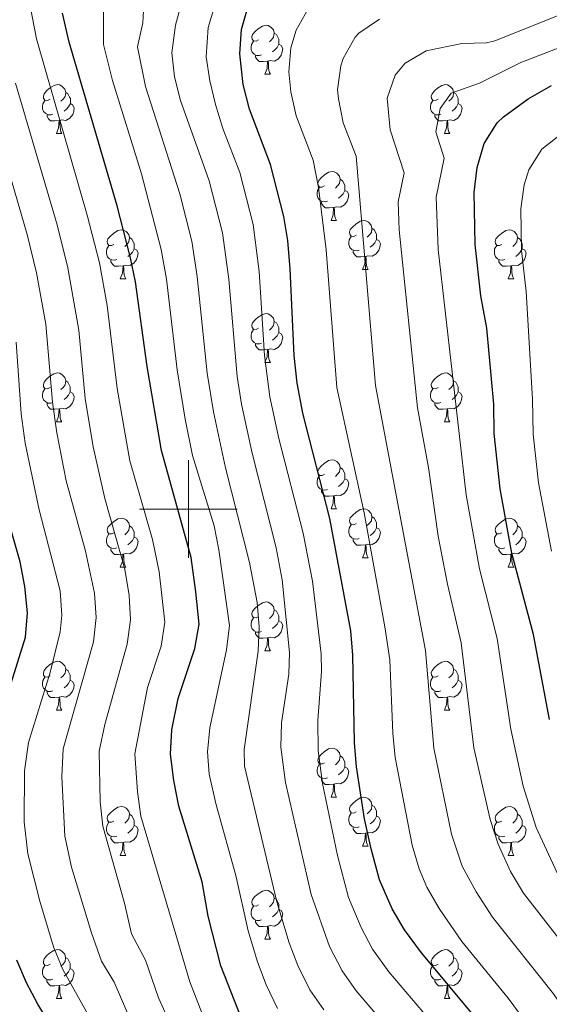
# Model space of a CAD drawing. Units: metres. Extents: x 667564 to 672091, y 4746274 to 4749353.
# Drawn here: x 670966 to 671074, y 4746899 to 4747100 of the extents above; entities that cross this region are included whole.
import ezdxf

# ---------------------------------------------------------------- set-up
doc = ezdxf.new("R2010")
doc.units = ezdxf.units.M
doc.header["$MEASUREMENT"] = 0
for name, color, linetype, lineweight in [('Level 36', 19, 'Continuous', 40), ('Level 4', 36, 'Continuous', 30), ('Level 5', 36, 'Continuous', 0), ('Level 63', 7, 'Continuous', 0)]:
    doc.layers.add(name, color=color, linetype=linetype, lineweight=lineweight)

msp = doc.modelspace()

# ---------------------------------------------------------------- linework, layer by layer
at = {"layer": 'Level 36', "color": 92, "linetype": 'Continuous', "lineweight": 0}
for points in [[(671014.37, 4747096.02), (671013.84, 4747095.76), (671013.31, 4747095.81), (671013.04, 4747096.18), (671012.99, 4747096.61), (671013.15, 4747097.13), (671013.63, 4747097.72), (671014.26, 4747098.25), (671015.16, 4747098.84), (671015.91, 4747099), (671016.33, 4747098.94), (671016.86, 4747098.63), (671017.39, 4747098.04), (671017.55, 4747097.4), (671017.44, 4747096.55), (671017.02, 4747096.02), (671016.6, 4747095.6)], [(671017.55, 4747097.4), (671018.03, 4747097.09), (671018.34, 4747096.45), (671018.5, 4747096.13), (671018.5, 4747095.55), (671018.5, 4747095.12), (671018.13, 4747094.43), (671017.71, 4747093.95), (671017.23, 4747093.53)], [(671014.95, 4747092.94), (671014.53, 4747092.78), (671013.94, 4747092.84), (671013.47, 4747093.05), (671013.04, 4747093.48), (671012.83, 4747094.06), (671012.83, 4747094.48), (671012.88, 4747095.07), (671013.31, 4747095.76)], [(671018.5, 4747095.12), (671018.96, 4747094.87), (671019.3, 4747094.26), (671019.19, 4747093.53), (671018.98, 4747092.89), (671018.4, 4747092.15), (671017.6, 4747091.67), (671016.75, 4747091.78), (671016.32, 4747091.65)], [(671016.21, 4747091.65), (671015.32, 4747091.56), (671014.48, 4747091.56), (671014.05, 4747091.99), (671013.73, 4747092.47), (671013.73, 4747092.78)], [(671015.67, 4747088.96), (671016.1, 4747090.12), (671016.21, 4747091.65), (671016.32, 4747091.65), (671016.36, 4747091.06), (671016.39, 4747090.38), (671016.46, 4747089.76), (671016.58, 4747089.36), (671016.79, 4747088.96)], [(671015.67, 4747088.96), (671016.79, 4747088.96)], [(670971.73, 4747083.88), (670971.2, 4747083.62), (670970.67, 4747083.67), (670970.41, 4747084.04), (670970.35, 4747084.47), (670970.51, 4747084.99), (670970.99, 4747085.58), (670971.63, 4747086.11), (670972.53, 4747086.7), (670973.27, 4747086.86), (670973.7, 4747086.8), (670974.23, 4747086.49), (670974.76, 4747085.9), (670974.92, 4747085.26), (670974.81, 4747084.41), (670974.38, 4747083.88), (670973.96, 4747083.46)], [(671051.06, 4747083.88), (671050.53, 4747083.62), (671050, 4747083.67), (671049.73, 4747084.04), (671049.68, 4747084.47), (671049.84, 4747084.99), (671050.32, 4747085.58), (671050.95, 4747086.11), (671051.85, 4747086.7), (671052.6, 4747086.86), (671053.02, 4747086.8), (671053.55, 4747086.49), (671054.08, 4747085.9), (671054.24, 4747085.26), (671054.13, 4747084.41), (671053.71, 4747083.88), (671053.29, 4747083.46)], [(670974.92, 4747085.26), (670975.39, 4747084.95), (670975.71, 4747084.31), (670975.87, 4747083.99), (670975.87, 4747083.41), (670975.87, 4747082.98), (670975.5, 4747082.29), (670975.08, 4747081.81), (670974.6, 4747081.39)], [(671054.24, 4747085.26), (671054.72, 4747084.95), (671055.03, 4747084.31), (671055.19, 4747083.99), (671055.19, 4747083.41), (671055.19, 4747082.98), (671054.82, 4747082.29), (671054.4, 4747081.81), (671053.92, 4747081.39)], [(670972.32, 4747080.8), (670971.89, 4747080.64), (670971.31, 4747080.7), (670970.83, 4747080.91), (670970.41, 4747081.34), (670970.19, 4747081.92), (670970.19, 4747082.34), (670970.25, 4747082.93), (670970.67, 4747083.62)], [(670975.87, 4747082.98), (670976.32, 4747082.73), (670976.67, 4747082.12), (670976.56, 4747081.39), (670976.35, 4747080.75), (670975.76, 4747080.01), (670974.97, 4747079.53), (670974.12, 4747079.64), (670973.69, 4747079.51)], [(671051.64, 4747080.8), (671051.22, 4747080.64), (671050.63, 4747080.7), (671050.16, 4747080.91), (671049.73, 4747081.34), (671049.52, 4747081.92), (671049.52, 4747082.34), (671049.57, 4747082.93), (671050, 4747083.62)], [(671055.19, 4747082.98), (671055.65, 4747082.73), (671055.99, 4747082.12), (671055.88, 4747081.39), (671055.67, 4747080.75), (671055.09, 4747080.01), (671054.29, 4747079.53), (671053.44, 4747079.64), (671053.01, 4747079.51)], [(670973.58, 4747079.51), (670972.69, 4747079.42), (670971.84, 4747079.42), (670971.42, 4747079.85), (670971.1, 4747080.33), (670971.1, 4747080.64)], [(671052.9, 4747079.51), (671052.01, 4747079.42), (671051.17, 4747079.42), (671050.74, 4747079.85), (671050.42, 4747080.33), (671050.42, 4747080.64)], [(670973.03, 4747076.82), (670973.47, 4747077.98), (670973.58, 4747079.51), (670973.69, 4747079.51), (670973.72, 4747078.92), (670973.76, 4747078.24), (670973.83, 4747077.62), (670973.94, 4747077.22), (670974.16, 4747076.82)], [(671052.36, 4747076.82), (671052.79, 4747077.98), (671052.9, 4747079.51), (671053.01, 4747079.51), (671053.05, 4747078.92), (671053.08, 4747078.24), (671053.15, 4747077.62), (671053.27, 4747077.22), (671053.48, 4747076.82)], [(670973.03, 4747076.82), (670974.16, 4747076.82)], [(671052.36, 4747076.82), (671053.48, 4747076.82)], [(671027.87, 4747066.11), (671027.34, 4747065.85), (671026.81, 4747065.9), (671026.54, 4747066.27), (671026.49, 4747066.7), (671026.65, 4747067.22), (671027.13, 4747067.81), (671027.76, 4747068.34), (671028.66, 4747068.93), (671029.41, 4747069.09), (671029.83, 4747069.03), (671030.36, 4747068.72), (671030.89, 4747068.13), (671031.05, 4747067.49), (671030.94, 4747066.64), (671030.52, 4747066.11), (671030.1, 4747065.69)], [(671028.45, 4747063.03), (671028.03, 4747062.87), (671027.44, 4747062.93), (671026.97, 4747063.14), (671026.54, 4747063.57), (671026.33, 4747064.15), (671026.33, 4747064.57), (671026.38, 4747065.16), (671026.81, 4747065.85)], [(671031.05, 4747067.49), (671031.53, 4747067.18), (671031.84, 4747066.54), (671032, 4747066.22), (671032, 4747065.64), (671032, 4747065.21), (671031.63, 4747064.52), (671031.21, 4747064.04), (671030.73, 4747063.62)], [(671032, 4747065.21), (671032.46, 4747064.96), (671032.8, 4747064.35), (671032.69, 4747063.62), (671032.48, 4747062.98), (671031.9, 4747062.24), (671031.1, 4747061.76), (671030.25, 4747061.87), (671029.82, 4747061.74)], [(671029.71, 4747061.74), (671028.82, 4747061.65), (671027.98, 4747061.65), (671027.55, 4747062.08), (671027.23, 4747062.56), (671027.23, 4747062.87)], [(671029.17, 4747059.05), (671029.6, 4747060.21), (671029.71, 4747061.74), (671029.82, 4747061.74), (671029.86, 4747061.15), (671029.89, 4747060.47), (671029.96, 4747059.85), (671030.08, 4747059.45), (671030.29, 4747059.05)], [(671029.17, 4747059.05), (671030.29, 4747059.05)], [(671034.34, 4747056.08), (671033.81, 4747055.81), (671033.28, 4747055.87), (671033.02, 4747056.24), (671032.96, 4747056.66), (671033.12, 4747057.18), (671033.6, 4747057.78), (671034.24, 4747058.31), (671035.14, 4747058.89), (671035.88, 4747059.05), (671036.31, 4747059), (671036.84, 4747058.68), (671037.37, 4747058.1), (671037.53, 4747057.46), (671037.42, 4747056.61), (671036.99, 4747056.08), (671036.57, 4747055.65)], [(670984.79, 4747054.17), (670984.26, 4747053.91), (670983.73, 4747053.96), (670983.46, 4747054.33), (670983.41, 4747054.76), (670983.57, 4747055.28), (670984.05, 4747055.87), (670984.68, 4747056.4), (670985.58, 4747056.99), (670986.33, 4747057.15), (670986.76, 4747057.09), (670987.28, 4747056.78), (670987.82, 4747056.19), (670987.98, 4747055.55), (670987.86, 4747054.7), (670987.44, 4747054.17), (670987.02, 4747053.75)], [(671034.93, 4747053), (671034.5, 4747052.84), (671033.92, 4747052.9), (671033.44, 4747053.11), (671033.02, 4747053.53), (671032.8, 4747054.12), (671032.8, 4747054.54), (671032.86, 4747055.12), (671033.28, 4747055.81)], [(671037.53, 4747057.46), (671038, 4747057.14), (671038.32, 4747056.5), (671038.48, 4747056.18), (671038.48, 4747055.6), (671038.48, 4747055.18), (671038.11, 4747054.49), (671037.69, 4747054.01), (671037.21, 4747053.59)], [(671064.12, 4747054.17), (671063.59, 4747053.91), (671063.06, 4747053.96), (671062.79, 4747054.33), (671062.74, 4747054.76), (671062.9, 4747055.28), (671063.38, 4747055.87), (671064.01, 4747056.4), (671064.91, 4747056.99), (671065.66, 4747057.15), (671066.08, 4747057.09), (671066.61, 4747056.78), (671067.14, 4747056.19), (671067.3, 4747055.55), (671067.19, 4747054.7), (671066.77, 4747054.17), (671066.35, 4747053.75)], [(670985.38, 4747051.09), (670984.95, 4747050.93), (670984.36, 4747050.99), (670983.89, 4747051.2), (670983.46, 4747051.63), (670983.25, 4747052.21), (670983.25, 4747052.63), (670983.3, 4747053.22), (670983.73, 4747053.91)], [(670987.98, 4747055.55), (670988.45, 4747055.24), (670988.76, 4747054.6), (670988.92, 4747054.28), (670988.92, 4747053.7), (670988.92, 4747053.27), (670988.56, 4747052.58), (670988.14, 4747052.1), (670987.66, 4747051.68)], [(671038.48, 4747055.18), (671038.93, 4747054.93), (671039.28, 4747054.31), (671039.17, 4747053.59), (671038.96, 4747052.95), (671038.37, 4747052.21), (671037.58, 4747051.73), (671036.73, 4747051.83), (671036.3, 4747051.7)], [(671064.7, 4747051.09), (671064.28, 4747050.93), (671063.69, 4747050.99), (671063.22, 4747051.2), (671062.79, 4747051.63), (671062.58, 4747052.21), (671062.58, 4747052.63), (671062.63, 4747053.22), (671063.06, 4747053.91)], [(671067.3, 4747055.55), (671067.78, 4747055.24), (671068.09, 4747054.6), (671068.25, 4747054.28), (671068.25, 4747053.7), (671068.25, 4747053.27), (671067.88, 4747052.58), (671067.46, 4747052.1), (671066.98, 4747051.68)], [(670988.92, 4747053.27), (670989.38, 4747053.02), (670989.72, 4747052.41), (670989.62, 4747051.68), (670989.4, 4747051.04), (670988.82, 4747050.3), (670988.02, 4747049.82), (670987.18, 4747049.93), (670986.74, 4747049.8)], [(671036.19, 4747051.7), (671035.3, 4747051.62), (671034.45, 4747051.62), (671034.03, 4747052.05), (671033.71, 4747052.52), (671033.71, 4747052.84)], [(671035.64, 4747049.02), (671036.08, 4747050.18), (671036.19, 4747051.7), (671036.3, 4747051.7), (671036.33, 4747051.12), (671036.37, 4747050.43), (671036.44, 4747049.82), (671036.55, 4747049.42), (671036.77, 4747049.02)], [(671068.25, 4747053.27), (671068.71, 4747053.02), (671069.05, 4747052.41), (671068.94, 4747051.68), (671068.73, 4747051.04), (671068.15, 4747050.3), (671067.35, 4747049.82), (671066.5, 4747049.93), (671066.07, 4747049.8)], [(670986.64, 4747049.8), (670985.74, 4747049.71), (670984.9, 4747049.71), (670984.48, 4747050.14), (670984.16, 4747050.62), (670984.16, 4747050.93)], [(670986.09, 4747047.11), (670986.52, 4747048.27), (670986.64, 4747049.8), (670986.74, 4747049.8), (670986.78, 4747049.21), (670986.82, 4747048.53), (670986.88, 4747047.91), (670987, 4747047.51), (670987.22, 4747047.11)], [(671065.96, 4747049.8), (671065.07, 4747049.71), (671064.23, 4747049.71), (671063.8, 4747050.14), (671063.48, 4747050.62), (671063.48, 4747050.93)], [(671065.42, 4747047.11), (671065.85, 4747048.27), (671065.96, 4747049.8), (671066.07, 4747049.8), (671066.11, 4747049.21), (671066.14, 4747048.53), (671066.21, 4747047.91), (671066.33, 4747047.51), (671066.54, 4747047.11)], [(671035.64, 4747049.02), (671036.77, 4747049.02)], [(670986.09, 4747047.11), (670987.22, 4747047.11)], [(671065.42, 4747047.11), (671066.54, 4747047.11)], [(671014.37, 4747037.03), (671013.84, 4747036.77), (671013.31, 4747036.82), (671013.04, 4747037.19), (671012.99, 4747037.61), (671013.15, 4747038.13), (671013.63, 4747038.73), (671014.26, 4747039.26), (671015.16, 4747039.85), (671015.91, 4747040.01), (671016.33, 4747039.95), (671016.86, 4747039.63), (671017.39, 4747039.05), (671017.55, 4747038.41), (671017.44, 4747037.56), (671017.02, 4747037.03), (671016.6, 4747036.61)], [(671017.55, 4747038.41), (671018.03, 4747038.09), (671018.34, 4747037.45), (671018.5, 4747037.13), (671018.5, 4747036.55), (671018.5, 4747036.13), (671018.13, 4747035.44), (671017.71, 4747034.96), (671017.23, 4747034.54)], [(671014.95, 4747033.95), (671014.53, 4747033.79), (671013.94, 4747033.85), (671013.47, 4747034.06), (671013.04, 4747034.49), (671012.83, 4747035.07), (671012.83, 4747035.49), (671012.88, 4747036.07), (671013.31, 4747036.77)], [(671018.5, 4747036.13), (671018.96, 4747035.88), (671019.3, 4747035.27), (671019.19, 4747034.54), (671018.98, 4747033.9), (671018.4, 4747033.16), (671017.6, 4747032.68), (671016.75, 4747032.79), (671016.32, 4747032.65)], [(671016.21, 4747032.65), (671015.32, 4747032.57), (671014.48, 4747032.57), (671014.05, 4747033), (671013.73, 4747033.47), (671013.73, 4747033.79)], [(671015.67, 4747029.97), (671016.1, 4747031.13), (671016.21, 4747032.65), (671016.32, 4747032.65), (671016.36, 4747032.07), (671016.39, 4747031.39), (671016.46, 4747030.77), (671016.58, 4747030.37), (671016.79, 4747029.97)], [(671015.67, 4747029.97), (671016.79, 4747029.97)], [(670971.73, 4747024.89), (670971.2, 4747024.63), (670970.67, 4747024.68), (670970.4, 4747025.05), (670970.35, 4747025.48), (670970.51, 4747026), (670970.99, 4747026.59), (670971.62, 4747027.12), (670972.52, 4747027.71), (670973.27, 4747027.87), (670973.7, 4747027.81), (670974.22, 4747027.49), (670974.76, 4747026.91), (670974.92, 4747026.27), (670974.8, 4747025.42), (670974.38, 4747024.89), (670973.96, 4747024.47)], [(671051.06, 4747024.89), (671050.53, 4747024.63), (671050, 4747024.68), (671049.73, 4747025.05), (671049.68, 4747025.47), (671049.84, 4747025.99), (671050.32, 4747026.59), (671050.95, 4747027.12), (671051.85, 4747027.71), (671052.6, 4747027.87), (671053.02, 4747027.81), (671053.55, 4747027.49), (671054.08, 4747026.91), (671054.24, 4747026.27), (671054.13, 4747025.42), (671053.71, 4747024.89), (671053.29, 4747024.47)], [(670974.92, 4747026.27), (670975.39, 4747025.95), (670975.7, 4747025.32), (670975.86, 4747025), (670975.86, 4747024.42), (670975.86, 4747023.99), (670975.5, 4747023.3), (670975.08, 4747022.82), (670974.6, 4747022.4)], [(671054.24, 4747026.27), (671054.72, 4747025.95), (671055.03, 4747025.31), (671055.19, 4747024.99), (671055.19, 4747024.41), (671055.19, 4747023.99), (671054.82, 4747023.3), (671054.4, 4747022.82), (671053.92, 4747022.4)], [(670972.32, 4747021.81), (670971.89, 4747021.65), (670971.3, 4747021.71), (670970.83, 4747021.92), (670970.4, 4747022.35), (670970.19, 4747022.93), (670970.19, 4747023.35), (670970.24, 4747023.94), (670970.67, 4747024.63)], [(670975.86, 4747023.99), (670976.32, 4747023.74), (670976.66, 4747023.13), (670976.56, 4747022.4), (670976.34, 4747021.76), (670975.76, 4747021.02), (670974.96, 4747020.54), (670974.12, 4747020.65), (670973.68, 4747020.52)], [(671051.64, 4747021.81), (671051.22, 4747021.65), (671050.63, 4747021.71), (671050.16, 4747021.92), (671049.73, 4747022.35), (671049.52, 4747022.93), (671049.52, 4747023.35), (671049.57, 4747023.93), (671050, 4747024.63)], [(671055.19, 4747023.99), (671055.65, 4747023.74), (671055.99, 4747023.13), (671055.88, 4747022.4), (671055.67, 4747021.76), (671055.09, 4747021.02), (671054.29, 4747020.54), (671053.44, 4747020.65), (671053.01, 4747020.51)], [(670973.58, 4747020.52), (670972.68, 4747020.43), (670971.84, 4747020.43), (670971.42, 4747020.86), (670971.1, 4747021.34), (670971.1, 4747021.65)], [(671052.9, 4747020.51), (671052.01, 4747020.43), (671051.17, 4747020.43), (671050.74, 4747020.86), (671050.42, 4747021.33), (671050.42, 4747021.65)], [(670973.03, 4747017.83), (670973.46, 4747018.99), (670973.58, 4747020.52), (670973.68, 4747020.52), (670973.72, 4747019.93), (670973.76, 4747019.25), (670973.82, 4747018.63), (670973.94, 4747018.23), (670974.16, 4747017.83)], [(671052.36, 4747017.83), (671052.79, 4747018.99), (671052.9, 4747020.51), (671053.01, 4747020.51), (671053.05, 4747019.93), (671053.08, 4747019.25), (671053.15, 4747018.63), (671053.27, 4747018.23), (671053.48, 4747017.83)], [(670973.03, 4747017.83), (670974.16, 4747017.83)], [(671052.36, 4747017.83), (671053.48, 4747017.83)], [(671027.87, 4747007.12), (671027.34, 4747006.86), (671026.81, 4747006.91), (671026.54, 4747007.28), (671026.49, 4747007.71), (671026.65, 4747008.23), (671027.13, 4747008.82), (671027.76, 4747009.35), (671028.66, 4747009.94), (671029.41, 4747010.1), (671029.83, 4747010.04), (671030.36, 4747009.73), (671030.89, 4747009.14), (671031.05, 4747008.5), (671030.94, 4747007.65), (671030.52, 4747007.12), (671030.1, 4747006.7)], [(671031.05, 4747008.5), (671031.53, 4747008.19), (671031.84, 4747007.55), (671032, 4747007.23), (671032, 4747006.65), (671032, 4747006.22), (671031.63, 4747005.53), (671031.21, 4747005.05), (671030.73, 4747004.63)], [(671028.45, 4747004.04), (671028.03, 4747003.88), (671027.44, 4747003.94), (671026.97, 4747004.15), (671026.54, 4747004.58), (671026.33, 4747005.16), (671026.33, 4747005.58), (671026.38, 4747006.17), (671026.81, 4747006.86)], [(671032, 4747006.22), (671032.46, 4747005.97), (671032.8, 4747005.36), (671032.69, 4747004.63), (671032.48, 4747003.99), (671031.9, 4747003.25), (671031.1, 4747002.77), (671030.25, 4747002.88), (671029.82, 4747002.75)], [(671029.71, 4747002.75), (671028.82, 4747002.66), (671027.98, 4747002.66), (671027.55, 4747003.09), (671027.23, 4747003.57), (671027.23, 4747003.88)], [(671029.17, 4747000.06), (671029.6, 4747001.22), (671029.71, 4747002.75), (671029.82, 4747002.75), (671029.86, 4747002.16), (671029.89, 4747001.48), (671029.96, 4747000.86), (671030.08, 4747000.46), (671030.29, 4747000.06)], [(671029.17, 4747000.06), (671030.29, 4747000.06)], [(671034.34, 4746997.09), (671033.81, 4746996.82), (671033.28, 4746996.88), (671033.02, 4746997.25), (671032.96, 4746997.67), (671033.12, 4746998.19), (671033.6, 4746998.79), (671034.24, 4746999.32), (671035.14, 4746999.9), (671035.88, 4747000.06), (671036.31, 4747000.01), (671036.84, 4746999.69), (671037.37, 4746999.11), (671037.53, 4746998.47), (671037.42, 4746997.62), (671036.99, 4746997.09), (671036.57, 4746996.66)], [(670984.79, 4746995.18), (670984.26, 4746994.92), (670983.73, 4746994.97), (670983.46, 4746995.34), (670983.41, 4746995.77), (670983.57, 4746996.29), (670984.05, 4746996.88), (670984.68, 4746997.41), (670985.58, 4746998), (670986.33, 4746998.16), (670986.75, 4746998.1), (670987.28, 4746997.79), (670987.81, 4746997.2), (670987.97, 4746996.56), (670987.86, 4746995.71), (670987.44, 4746995.18), (670987.02, 4746994.76)], [(671037.53, 4746998.47), (671038, 4746998.15), (671038.32, 4746997.51), (671038.48, 4746997.19), (671038.48, 4746996.61), (671038.48, 4746996.19), (671038.11, 4746995.5), (671037.69, 4746995.02), (671037.21, 4746994.6)], [(671064.12, 4746995.18), (671063.58, 4746994.92), (671063.06, 4746994.97), (671062.79, 4746995.34), (671062.74, 4746995.77), (671062.9, 4746996.29), (671063.38, 4746996.88), (671064.01, 4746997.41), (671064.91, 4746998), (671065.66, 4746998.16), (671066.08, 4746998.1), (671066.61, 4746997.79), (671067.14, 4746997.2), (671067.3, 4746996.56), (671067.19, 4746995.71), (671066.76, 4746995.18), (671066.34, 4746994.76)], [(670987.97, 4746996.56), (670988.45, 4746996.25), (670988.76, 4746995.61), (670988.92, 4746995.29), (670988.92, 4746994.71), (670988.92, 4746994.28), (670988.55, 4746993.59), (670988.13, 4746993.11), (670987.65, 4746992.69)], [(671034.93, 4746994.01), (671034.5, 4746993.85), (671033.92, 4746993.91), (671033.44, 4746994.12), (671033.02, 4746994.54), (671032.8, 4746995.13), (671032.8, 4746995.55), (671032.86, 4746996.13), (671033.28, 4746996.82)], [(671038.48, 4746996.19), (671038.93, 4746995.94), (671039.28, 4746995.32), (671039.17, 4746994.6), (671038.96, 4746993.96), (671038.37, 4746993.22), (671037.58, 4746992.74), (671036.73, 4746992.84), (671036.3, 4746992.71)], [(671067.3, 4746996.56), (671067.78, 4746996.25), (671068.09, 4746995.61), (671068.25, 4746995.29), (671068.25, 4746994.71), (671068.25, 4746994.28), (671067.88, 4746993.59), (671067.46, 4746993.11), (671066.98, 4746992.69)], [(670985.37, 4746992.1), (670984.95, 4746991.94), (670984.36, 4746992), (670983.89, 4746992.21), (670983.46, 4746992.64), (670983.25, 4746993.22), (670983.25, 4746993.64), (670983.3, 4746994.23), (670983.73, 4746994.92)], [(670988.92, 4746994.28), (670989.38, 4746994.03), (670989.72, 4746993.42), (670989.61, 4746992.69), (670989.4, 4746992.05), (670988.82, 4746991.31), (670988.02, 4746990.83), (670987.17, 4746990.94), (670986.74, 4746990.81)], [(671036.19, 4746992.71), (671035.3, 4746992.63), (671034.45, 4746992.63), (671034.03, 4746993.06), (671033.71, 4746993.53), (671033.71, 4746993.85)], [(671064.7, 4746992.1), (671064.28, 4746991.94), (671063.69, 4746992), (671063.22, 4746992.21), (671062.79, 4746992.64), (671062.58, 4746993.22), (671062.58, 4746993.64), (671062.63, 4746994.23), (671063.06, 4746994.92)], [(671068.25, 4746994.28), (671068.7, 4746994.03), (671069.05, 4746993.42), (671068.94, 4746992.69), (671068.73, 4746992.05), (671068.14, 4746991.31), (671067.35, 4746990.83), (671066.5, 4746990.94), (671066.07, 4746990.81)], [(670986.63, 4746990.81), (670985.74, 4746990.72), (670984.9, 4746990.72), (670984.47, 4746991.15), (670984.15, 4746991.63), (670984.15, 4746991.94)], [(671035.64, 4746990.03), (671036.08, 4746991.19), (671036.19, 4746992.71), (671036.3, 4746992.71), (671036.33, 4746992.13), (671036.37, 4746991.44), (671036.44, 4746990.83), (671036.55, 4746990.43), (671036.77, 4746990.03)], [(671065.96, 4746990.81), (671065.07, 4746990.72), (671064.22, 4746990.72), (671063.8, 4746991.15), (671063.48, 4746991.63), (671063.48, 4746991.94)], [(670986.09, 4746988.12), (670986.52, 4746989.28), (670986.63, 4746990.81), (670986.74, 4746990.81), (670986.78, 4746990.22), (670986.81, 4746989.54), (670986.88, 4746988.92), (670987, 4746988.52), (670987.21, 4746988.12)], [(671035.64, 4746990.03), (671036.77, 4746990.03)], [(671065.42, 4746988.12), (671065.85, 4746989.28), (671065.96, 4746990.81), (671066.07, 4746990.81), (671066.1, 4746990.22), (671066.14, 4746989.54), (671066.21, 4746988.92), (671066.32, 4746988.52), (671066.54, 4746988.12)], [(670986.09, 4746988.12), (670987.21, 4746988.12)], [(671065.42, 4746988.12), (671066.54, 4746988.12)], [(671014.37, 4746978.04), (671013.84, 4746977.77), (671013.31, 4746977.83), (671013.04, 4746978.2), (671012.99, 4746978.62), (671013.15, 4746979.14), (671013.63, 4746979.74), (671014.26, 4746980.27), (671015.16, 4746980.85), (671015.91, 4746981.01), (671016.33, 4746980.96), (671016.86, 4746980.64), (671017.39, 4746980.06), (671017.55, 4746979.42), (671017.44, 4746978.57), (671017.02, 4746978.04), (671016.6, 4746977.61)], [(671017.55, 4746979.42), (671018.03, 4746979.1), (671018.34, 4746978.46), (671018.5, 4746978.14), (671018.5, 4746977.56), (671018.5, 4746977.14), (671018.13, 4746976.45), (671017.71, 4746975.97), (671017.23, 4746975.55)], [(671014.95, 4746974.96), (671014.53, 4746974.8), (671013.94, 4746974.86), (671013.47, 4746975.07), (671013.04, 4746975.49), (671012.83, 4746976.08), (671012.83, 4746976.5), (671012.88, 4746977.08), (671013.31, 4746977.77)], [(671018.5, 4746977.14), (671018.96, 4746976.89), (671019.3, 4746976.27), (671019.19, 4746975.55), (671018.98, 4746974.91), (671018.4, 4746974.17), (671017.6, 4746973.69), (671016.75, 4746973.79), (671016.32, 4746973.66)], [(671016.21, 4746973.66), (671015.32, 4746973.58), (671014.48, 4746973.58), (671014.05, 4746974.01), (671013.73, 4746974.48), (671013.73, 4746974.8)], [(671015.67, 4746970.98), (671016.1, 4746972.14), (671016.21, 4746973.66), (671016.32, 4746973.66), (671016.36, 4746973.08), (671016.39, 4746972.39), (671016.46, 4746971.78), (671016.58, 4746971.38), (671016.79, 4746970.98)], [(671015.67, 4746970.98), (671016.79, 4746970.98)], [(670971.73, 4746965.9), (670971.2, 4746965.63), (670970.67, 4746965.69), (670970.4, 4746966.06), (670970.35, 4746966.49), (670970.51, 4746967), (670970.99, 4746967.6), (670971.62, 4746968.13), (670972.52, 4746968.71), (670973.27, 4746968.87), (670973.7, 4746968.82), (670974.22, 4746968.5), (670974.76, 4746967.92), (670974.92, 4746967.28), (670974.8, 4746966.43), (670974.38, 4746965.9), (670973.96, 4746965.47)], [(670974.92, 4746967.28), (670975.39, 4746966.96), (670975.7, 4746966.32), (670975.86, 4746966), (670975.86, 4746965.42), (670975.86, 4746965), (670975.5, 4746964.31), (670975.08, 4746963.83), (670974.6, 4746963.41)], [(671051.06, 4746965.9), (671050.53, 4746965.63), (671050, 4746965.69), (671049.73, 4746966.06), (671049.68, 4746966.48), (671049.84, 4746967), (671050.32, 4746967.6), (671050.95, 4746968.13), (671051.85, 4746968.71), (671052.6, 4746968.87), (671053.02, 4746968.82), (671053.55, 4746968.5), (671054.08, 4746967.92), (671054.24, 4746967.28), (671054.13, 4746966.43), (671053.71, 4746965.9), (671053.29, 4746965.47)], [(671054.24, 4746967.28), (671054.72, 4746966.96), (671055.03, 4746966.32), (671055.19, 4746966), (671055.19, 4746965.42), (671055.19, 4746965), (671054.82, 4746964.31), (671054.4, 4746963.83), (671053.92, 4746963.41)], [(670972.32, 4746962.82), (670971.89, 4746962.66), (670971.3, 4746962.72), (670970.83, 4746962.93), (670970.4, 4746963.35), (670970.19, 4746963.94), (670970.19, 4746964.36), (670970.24, 4746964.95), (670970.67, 4746965.63)], [(671051.64, 4746962.82), (671051.22, 4746962.66), (671050.63, 4746962.72), (671050.16, 4746962.93), (671049.73, 4746963.35), (671049.52, 4746963.94), (671049.52, 4746964.36), (671049.57, 4746964.94), (671050, 4746965.63)], [(670975.86, 4746965), (670976.32, 4746964.75), (670976.66, 4746964.13), (670976.56, 4746963.41), (670976.34, 4746962.77), (670975.76, 4746962.03), (670974.96, 4746961.55), (670974.12, 4746961.65), (670973.68, 4746961.53)], [(671055.19, 4746965), (671055.65, 4746964.75), (671055.99, 4746964.13), (671055.88, 4746963.41), (671055.67, 4746962.77), (671055.09, 4746962.03), (671054.29, 4746961.55), (671053.44, 4746961.65), (671053.01, 4746961.52)], [(670973.58, 4746961.53), (670972.68, 4746961.44), (670971.84, 4746961.44), (670971.42, 4746961.87), (670971.1, 4746962.35), (670971.1, 4746962.66)], [(670973.03, 4746958.84), (670973.46, 4746960), (670973.58, 4746961.53), (670973.68, 4746961.53), (670973.72, 4746960.94), (670973.76, 4746960.25), (670973.82, 4746959.64), (670973.94, 4746959.24), (670974.16, 4746958.84)], [(671052.9, 4746961.52), (671052.01, 4746961.44), (671051.17, 4746961.44), (671050.74, 4746961.87), (671050.42, 4746962.34), (671050.42, 4746962.66)], [(671052.36, 4746958.84), (671052.79, 4746960), (671052.9, 4746961.52), (671053.01, 4746961.52), (671053.05, 4746960.94), (671053.08, 4746960.25), (671053.15, 4746959.64), (671053.27, 4746959.24), (671053.48, 4746958.84)], [(670973.03, 4746958.84), (670974.16, 4746958.84)], [(671052.36, 4746958.84), (671053.48, 4746958.84)], [(671027.87, 4746948.13), (671027.34, 4746947.87), (671026.81, 4746947.92), (671026.54, 4746948.29), (671026.49, 4746948.71), (671026.65, 4746949.23), (671027.13, 4746949.83), (671027.76, 4746950.36), (671028.66, 4746950.95), (671029.41, 4746951.11), (671029.83, 4746951.05), (671030.36, 4746950.73), (671030.89, 4746950.15), (671031.05, 4746949.51), (671030.94, 4746948.66), (671030.52, 4746948.13), (671030.1, 4746947.71)], [(671031.05, 4746949.51), (671031.53, 4746949.19), (671031.84, 4746948.55), (671032, 4746948.23), (671032, 4746947.65), (671032, 4746947.23), (671031.63, 4746946.54), (671031.21, 4746946.06), (671030.73, 4746945.64)], [(671028.45, 4746945.05), (671028.03, 4746944.89), (671027.44, 4746944.95), (671026.97, 4746945.16), (671026.54, 4746945.59), (671026.33, 4746946.17), (671026.33, 4746946.59), (671026.38, 4746947.17), (671026.81, 4746947.87)], [(671032, 4746947.23), (671032.46, 4746946.98), (671032.8, 4746946.37), (671032.69, 4746945.64), (671032.48, 4746945), (671031.9, 4746944.26), (671031.1, 4746943.78), (671030.25, 4746943.89), (671029.82, 4746943.75)], [(671029.71, 4746943.75), (671028.82, 4746943.67), (671027.98, 4746943.67), (671027.55, 4746944.1), (671027.23, 4746944.57), (671027.23, 4746944.89)], [(671029.17, 4746941.07), (671029.6, 4746942.23), (671029.71, 4746943.75), (671029.82, 4746943.75), (671029.86, 4746943.17), (671029.89, 4746942.49), (671029.96, 4746941.87), (671030.08, 4746941.47), (671030.29, 4746941.07)], [(671029.17, 4746941.07), (671030.29, 4746941.07)], [(671034.34, 4746938.09), (671033.81, 4746937.83), (671033.28, 4746937.89), (671033.02, 4746938.25), (671032.96, 4746938.68), (671033.12, 4746939.2), (671033.6, 4746939.79), (671034.24, 4746940.33), (671035.14, 4746940.91), (671035.88, 4746941.07), (671036.31, 4746941.01), (671036.84, 4746940.7), (671037.37, 4746940.11), (671037.53, 4746939.47), (671037.42, 4746938.63), (671036.99, 4746938.09), (671036.57, 4746937.67)], [(670984.79, 4746936.19), (670984.26, 4746935.93), (670983.73, 4746935.98), (670983.46, 4746936.35), (670983.41, 4746936.78), (670983.57, 4746937.3), (670984.05, 4746937.89), (670984.68, 4746938.42), (670985.58, 4746939.01), (670986.33, 4746939.17), (670986.75, 4746939.11), (670987.28, 4746938.8), (670987.81, 4746938.21), (670987.97, 4746937.57), (670987.86, 4746936.72), (670987.44, 4746936.19), (670987.02, 4746935.77)], [(671037.53, 4746939.47), (671038, 4746939.16), (671038.32, 4746938.52), (671038.48, 4746938.2), (671038.48, 4746937.62), (671038.48, 4746937.19), (671038.11, 4746936.51), (671037.69, 4746936.03), (671037.21, 4746935.61)], [(671064.12, 4746936.19), (671063.58, 4746935.93), (671063.06, 4746935.98), (671062.79, 4746936.35), (671062.74, 4746936.77), (671062.9, 4746937.29), (671063.38, 4746937.89), (671064.01, 4746938.42), (671064.91, 4746939.01), (671065.66, 4746939.17), (671066.08, 4746939.11), (671066.61, 4746938.79), (671067.14, 4746938.21), (671067.3, 4746937.57), (671067.19, 4746936.72), (671066.76, 4746936.19), (671066.34, 4746935.77)], [(670987.97, 4746937.57), (670988.45, 4746937.26), (670988.76, 4746936.62), (670988.92, 4746936.3), (670988.92, 4746935.72), (670988.92, 4746935.29), (670988.55, 4746934.6), (670988.13, 4746934.12), (670987.65, 4746933.7)], [(671034.93, 4746935.01), (671034.5, 4746934.85), (671033.92, 4746934.91), (671033.44, 4746935.13), (671033.02, 4746935.55), (671032.8, 4746936.13), (671032.8, 4746936.55), (671032.86, 4746937.14), (671033.28, 4746937.83)], [(671038.48, 4746937.19), (671038.93, 4746936.95), (671039.28, 4746936.33), (671039.17, 4746935.61), (671038.96, 4746934.97), (671038.37, 4746934.23), (671037.58, 4746933.75), (671036.73, 4746933.85), (671036.3, 4746933.72)], [(671067.3, 4746937.57), (671067.78, 4746937.25), (671068.09, 4746936.61), (671068.25, 4746936.29), (671068.25, 4746935.71), (671068.25, 4746935.29), (671067.88, 4746934.6), (671067.46, 4746934.12), (671066.98, 4746933.7)], [(670985.37, 4746933.11), (670984.95, 4746932.95), (670984.36, 4746933.01), (670983.89, 4746933.22), (670983.46, 4746933.65), (670983.25, 4746934.23), (670983.25, 4746934.65), (670983.3, 4746935.24), (670983.73, 4746935.93)], [(670988.92, 4746935.29), (670989.38, 4746935.04), (670989.72, 4746934.43), (670989.61, 4746933.7), (670989.4, 4746933.06), (670988.82, 4746932.32), (670988.02, 4746931.84), (670987.17, 4746931.95), (670986.74, 4746931.82)], [(671064.7, 4746933.11), (671064.28, 4746932.95), (671063.69, 4746933.01), (671063.22, 4746933.22), (671062.79, 4746933.65), (671062.58, 4746934.23), (671062.58, 4746934.65), (671062.63, 4746935.23), (671063.06, 4746935.93)], [(671068.25, 4746935.29), (671068.7, 4746935.04), (671069.05, 4746934.43), (671068.94, 4746933.7), (671068.73, 4746933.06), (671068.14, 4746932.32), (671067.35, 4746931.84), (671066.5, 4746931.95), (671066.07, 4746931.81)], [(670986.63, 4746931.82), (670985.74, 4746931.73), (670984.9, 4746931.73), (670984.47, 4746932.16), (670984.15, 4746932.64), (670984.15, 4746932.95)], [(671036.19, 4746933.72), (671035.3, 4746933.63), (671034.45, 4746933.63), (671034.03, 4746934.07), (671033.71, 4746934.54), (671033.71, 4746934.85)], [(671035.64, 4746931.03), (671036.08, 4746932.19), (671036.19, 4746933.72), (671036.3, 4746933.72), (671036.33, 4746933.13), (671036.37, 4746932.45), (671036.44, 4746931.83), (671036.55, 4746931.43), (671036.77, 4746931.03)], [(671065.96, 4746931.81), (671065.07, 4746931.73), (671064.22, 4746931.73), (671063.8, 4746932.16), (671063.48, 4746932.63), (671063.48, 4746932.95)], [(670986.09, 4746929.13), (670986.52, 4746930.29), (670986.63, 4746931.82), (670986.74, 4746931.82), (670986.78, 4746931.23), (670986.81, 4746930.55), (670986.88, 4746929.93), (670987, 4746929.53), (670987.21, 4746929.13)], [(671035.64, 4746931.03), (671036.77, 4746931.03)], [(671065.42, 4746929.13), (671065.85, 4746930.29), (671065.96, 4746931.81), (671066.07, 4746931.81), (671066.1, 4746931.23), (671066.14, 4746930.55), (671066.21, 4746929.93), (671066.32, 4746929.53), (671066.54, 4746929.13)], [(670986.09, 4746929.13), (670987.21, 4746929.13)], [(671065.42, 4746929.13), (671066.54, 4746929.13)], [(671014.36, 4746919.05), (671013.84, 4746918.78), (671013.3, 4746918.84), (671013.04, 4746919.21), (671012.98, 4746919.63), (671013.14, 4746920.15), (671013.62, 4746920.75), (671014.26, 4746921.28), (671015.16, 4746921.86), (671015.9, 4746922.02), (671016.33, 4746921.97), (671016.86, 4746921.65), (671017.39, 4746921.07), (671017.55, 4746920.43), (671017.44, 4746919.58), (671017.02, 4746919.05), (671016.6, 4746918.62)], [(671014.95, 4746915.97), (671014.52, 4746915.81), (671013.94, 4746915.87), (671013.46, 4746916.08), (671013.04, 4746916.5), (671012.82, 4746917.09), (671012.82, 4746917.51), (671012.88, 4746918.09), (671013.3, 4746918.78)], [(671017.55, 4746920.43), (671018.02, 4746920.11), (671018.34, 4746919.47), (671018.5, 4746919.15), (671018.5, 4746918.57), (671018.5, 4746918.15), (671018.13, 4746917.46), (671017.71, 4746916.98), (671017.23, 4746916.56)], [(671018.5, 4746918.15), (671018.96, 4746917.9), (671019.3, 4746917.28), (671019.19, 4746916.56), (671018.98, 4746915.92), (671018.4, 4746915.18), (671017.6, 4746914.7), (671016.75, 4746914.8), (671016.32, 4746914.67)], [(671016.21, 4746914.67), (671015.32, 4746914.59), (671014.48, 4746914.59), (671014.05, 4746915.02), (671013.73, 4746915.49), (671013.73, 4746915.81)], [(671015.66, 4746911.99), (671016.1, 4746913.15), (671016.21, 4746914.67), (671016.32, 4746914.67), (671016.36, 4746914.09), (671016.39, 4746913.4), (671016.46, 4746912.79), (671016.58, 4746912.39), (671016.79, 4746911.99)], [(671015.66, 4746911.99), (671016.79, 4746911.99)], [(670971.73, 4746906.91), (670971.2, 4746906.64), (670970.67, 4746906.7), (670970.4, 4746907.07), (670970.35, 4746907.49), (670970.51, 4746908.01), (670970.99, 4746908.61), (670971.62, 4746909.14), (670972.52, 4746909.72), (670973.27, 4746909.88), (670973.69, 4746909.83), (670974.22, 4746909.51), (670974.75, 4746908.93), (670974.91, 4746908.29), (670974.8, 4746907.44), (670974.38, 4746906.91), (670973.96, 4746906.48)], [(671051.06, 4746906.91), (671050.52, 4746906.64), (671050, 4746906.7), (671049.73, 4746907.07), (671049.68, 4746907.49), (671049.84, 4746908.01), (671050.32, 4746908.61), (671050.95, 4746909.14), (671051.85, 4746909.72), (671052.6, 4746909.88), (671053.02, 4746909.83), (671053.55, 4746909.51), (671054.08, 4746908.93), (671054.24, 4746908.29), (671054.13, 4746907.44), (671053.7, 4746906.91), (671053.28, 4746906.48)], [(670974.91, 4746908.29), (670975.39, 4746907.97), (670975.7, 4746907.33), (670975.86, 4746907.01), (670975.86, 4746906.43), (670975.86, 4746906.01), (670975.49, 4746905.32), (670975.07, 4746904.84), (670974.59, 4746904.42)], [(671054.24, 4746908.29), (671054.72, 4746907.97), (671055.03, 4746907.33), (671055.19, 4746907.01), (671055.19, 4746906.43), (671055.19, 4746906.01), (671054.82, 4746905.32), (671054.4, 4746904.84), (671053.92, 4746904.42)], [(670972.31, 4746903.83), (670971.89, 4746903.67), (670971.3, 4746903.73), (670970.83, 4746903.94), (670970.4, 4746904.36), (670970.19, 4746904.95), (670970.19, 4746905.37), (670970.24, 4746905.95), (670970.67, 4746906.64)], [(670975.86, 4746906.01), (670976.32, 4746905.76), (670976.66, 4746905.14), (670976.55, 4746904.42), (670976.34, 4746903.78), (670975.76, 4746903.04), (670974.96, 4746902.56), (670974.11, 4746902.66), (670973.68, 4746902.53)], [(671051.64, 4746903.83), (671051.22, 4746903.67), (671050.63, 4746903.73), (671050.16, 4746903.94), (671049.73, 4746904.36), (671049.52, 4746904.95), (671049.52, 4746905.37), (671049.57, 4746905.95), (671050, 4746906.64)], [(671055.19, 4746906.01), (671055.64, 4746905.76), (671055.99, 4746905.14), (671055.88, 4746904.42), (671055.67, 4746903.78), (671055.08, 4746903.04), (671054.29, 4746902.56), (671053.44, 4746902.66), (671053.01, 4746902.53)], [(670973.57, 4746902.53), (670972.68, 4746902.45), (670971.84, 4746902.45), (670971.41, 4746902.88), (670971.09, 4746903.35), (670971.09, 4746903.67)], [(671052.9, 4746902.53), (671052.01, 4746902.45), (671051.16, 4746902.45), (671050.74, 4746902.88), (671050.42, 4746903.35), (671050.42, 4746903.67)], [(670973.03, 4746899.85), (670973.46, 4746901.01), (670973.57, 4746902.53), (670973.68, 4746902.53), (670973.72, 4746901.95), (670973.75, 4746901.26), (670973.82, 4746900.65), (670973.94, 4746900.25), (670974.15, 4746899.85)], [(671052.36, 4746899.85), (671052.79, 4746901.01), (671052.9, 4746902.53), (671053.01, 4746902.53), (671053.04, 4746901.95), (671053.08, 4746901.26), (671053.15, 4746900.65), (671053.26, 4746900.25), (671053.48, 4746899.85)], [(670973.03, 4746899.85), (670974.15, 4746899.85)], [(671052.36, 4746899.85), (671053.48, 4746899.85)]]:
    msp.add_lwpolyline(points, dxfattribs=at)
at = {"layer": 'Level 4', "color": 36, "linetype": 'Continuous', "lineweight": 30}
for points in [[(671059.01, 4746895.67, 1000), (671047.64, 4746909.25, 1000), (671044.22, 4746913.96, 1000), (671041.68, 4746918.26, 1000), (671039.11, 4746924.15, 1000), (671037.39, 4746930.51, 1000), (671036.03, 4746936.66, 1000), (671034.4, 4746947.25, 1000), (671033.95, 4746952.23, 1000), (671033.6, 4746970.13, 1000), (671033.19, 4746975.11, 1000), (671028.95, 4746998.05, 1000), (671023.44, 4747019.61, 1000), (671022.22, 4747025.76, 1000), (671021.65, 4747031.4, 1000), (671020.8, 4747049.14, 1000), (671020.32, 4747054.97, 1000), (671019.53, 4747059.9, 1000), (671016.81, 4747070.53, 1000), (671012.47, 4747081.86, 1000), (671011.22, 4747086.88, 1000), (671010.56, 4747093.13, 1000), (671010.87, 4747098.12, 1000), (671012.47, 4747103.83, 1000)], [(671011.51, 4746894.23, 975), (671006.61, 4746906.57, 975), (671004.07, 4746916.72, 975), (671002.81, 4746923.72, 975), (670998.08, 4746939.25, 975), (670997.04, 4746944.45, 975), (670996.37, 4746949.86, 975), (670996.59, 4746954.85, 975), (670997.95, 4746961.28, 975), (671001.36, 4746971.48, 975), (671002.23, 4746976.44, 975), (671001.55, 4746983.08, 975), (671000.58, 4746990.1, 975), (670994.5, 4747011.98, 975), (670991.58, 4747029.15, 975), (670989.18, 4747046.51, 975), (670988.15, 4747051.4, 975), (670985.47, 4747062.08, 975), (670975.66, 4747095.53, 975), (670974.3, 4747101.48, 975)], [(671073.83, 4746956.94, 1025), (671070.55, 4746974.36, 1025), (671066.14, 4746990.98, 1025), (671063.77, 4747004.15, 1025), (671062.5, 4747015.47, 1025), (671062.44, 4747021.49, 1025), (671061.01, 4747037, 1025), (671059.81, 4747043.67, 1025), (671058.62, 4747054.12, 1025), (671058.45, 4747064.8, 1025), (671059.03, 4747069.86, 1025), (671060.48, 4747074.77, 1025), (671063.17, 4747079, 1025), (671064.44, 4747080.26, 1025), (671069.5, 4747083.95, 1025), (671074.22, 4747086.67, 1025)], [(670960.07, 4746952.82, 950), (670966.72, 4746973.78, 950), (670967.14, 4746978.77, 950), (670966.59, 4746984.16, 950), (670965.58, 4746989.22, 950), (670962.07, 4747001.62, 950)], [(671004.06, 4746750.75, 950), (671003.9, 4746759.3, 950), (671001.49, 4746769.56, 950), (670995.81, 4746804.16, 950), (670994.61, 4746825.85, 950), (670994.31, 4746842.61, 950), (670993.84, 4746848.08, 950), (670991.95, 4746858.14, 950), (670990.44, 4746863.24, 950), (670981.09, 4746879.83, 950), (670974.92, 4746890.22, 950), (670971.97, 4746894.25, 950), (670969.25, 4746898.69, 950), (670966.88, 4746903.1, 950), (670964.9, 4746907.7, 950)]]:
    msp.add_polyline3d(points, dxfattribs=at)
at = {"layer": 'Level 5', "color": 36, "linetype": 'Continuous', "lineweight": 0}
for points in [[(671046.74, 4746886.96, 990), (671034.34, 4746901.46, 990), (671031.45, 4746905.53, 990), (671028.89, 4746910.54, 990), (671025.09, 4746921.18, 990), (671019.87, 4746944.05, 990), (671018.92, 4746951.28, 990), (671019.08, 4746956.26, 990), (671020.55, 4746966.22, 990), (671020.7, 4746970.67, 990), (671019.21, 4746985.57, 990), (671017.99, 4746992.06, 990), (671013.04, 4747011.45, 990), (671010.87, 4747021.46, 990), (671009.96, 4747027.11, 990), (671008.26, 4747047.04, 990), (671006.98, 4747056.5, 990), (671004.28, 4747067.15, 990), (670998.4, 4747083.59, 990), (670997.19, 4747088.45, 990), (670996.62, 4747093.34, 990), (670997.38, 4747099.02, 990), (670999.34, 4747106.35, 990)], [(671002.88, 4746896.58, 970), (671000.27, 4746903.3, 970), (670990.29, 4746937.21, 970), (670989.6, 4746942.15, 970), (670989.07, 4746949.94, 970), (670991.65, 4746963.53, 970), (670994.43, 4746971.94, 970), (670995.22, 4746976.88, 970), (670994.04, 4746987.18, 970), (670992.7, 4746993.78, 970), (670988.02, 4747009.91, 970), (670985.44, 4747024.69, 970), (670983.38, 4747041.63, 970), (670981.8, 4747050.39, 970), (670979.32, 4747060.13, 970), (670968.96, 4747096.19, 970), (670967.36, 4747104.4, 970)], [(671027.69, 4746897.56, 985), (671024.84, 4746901.67, 985), (671022.4, 4746906.63, 985), (671020.64, 4746911.25, 985), (671018.08, 4746919.69, 985), (671011.5, 4746947.39, 985), (671011.4, 4746950.81, 985), (671014.26, 4746970.94, 985), (671014.5, 4746975.91, 985), (671014.04, 4746980.9, 985), (671012.51, 4746989.07, 985), (671007.57, 4747008.47, 985), (671005.12, 4747019.94, 985), (671003.83, 4747027.79, 985), (671001.83, 4747047.56, 985), (671000.7, 4747054.8, 985), (670998.29, 4747064.51, 985), (670991.27, 4747086.44, 985), (670989.62, 4747094.57, 985), (670990.68, 4747099.46, 985), (670990.99, 4747104.5, 985)], [(671093.78, 4746885.47, 1015), (671080.78, 4746905.65, 1015), (671068.54, 4746921.46, 1015), (671065.86, 4746925.89, 1015), (671063.36, 4746931.49, 1015), (671061.7, 4746936.51, 1015), (671058.38, 4746951.14, 1015), (671055.77, 4746972.67, 1015), (671052.96, 4746984.63, 1015), (671051.06, 4746994.45, 1015), (671049.08, 4747008.5, 1015), (671046.84, 4747020.73, 1015), (671043.1, 4747057.12, 1015), (671042.88, 4747062.84, 1015), (671044.1, 4747068.82, 1015), (671041.28, 4747077.61, 1015), (671040.64, 4747084.11, 1015), (671042.26, 4747088.75, 1015), (671044.31, 4747091.24, 1015), (671048.64, 4747093.76, 1015), (671055.92, 4747095.27, 1015), (671060.95, 4747095.4, 1015), (671062.69, 4747095.79, 1015), (671084.7, 4747104.7, 1015)], [(671018.25, 4746897.81, 980), (671015.9, 4746902.71, 980), (671014.12, 4746907.37, 980), (671012.21, 4746913.71, 980), (671009.73, 4746925.08, 980), (671005.69, 4746939.5, 980), (671004.27, 4746945.79, 980), (671003.89, 4746950.34, 980), (671004.37, 4746955.29, 980), (671007.81, 4746971.21, 980), (671008.42, 4746976.18, 980), (671006.25, 4746991.69, 980), (671005.25, 4746996.57, 980), (671000.88, 4747010.95, 980), (670999.34, 4747018.42, 980), (670997.7, 4747028.47, 980), (670995.5, 4747047.04, 980), (670994.43, 4747053.1, 980), (670990.39, 4747068.58, 980), (670984.46, 4747087.66, 980), (670982.64, 4747095.05, 980), (670982.65, 4747103.1, 980)], [(671052.59, 4746891.7, 995), (671040.99, 4746905.35, 995), (671037.68, 4746910.01, 995), (671035.34, 4746914.43, 995), (671032.78, 4746920.55, 995), (671030.47, 4746929.15, 995), (671027.46, 4746943.88, 995), (671026.52, 4746950.61, 995), (671026.45, 4746956.75, 995), (671027.22, 4746966.75, 995), (671027.15, 4746970.4, 995), (671025.38, 4746985.28, 995), (671023.47, 4746995.06, 995), (671018.51, 4747014.43, 995), (671016.63, 4747022.98, 995), (671015.59, 4747031.41, 995), (671014.48, 4747048.62, 995), (671013.25, 4747058.2, 995), (671010.54, 4747068.84, 995), (671007.07, 4747077.9, 995), (671005.57, 4747082.76, 995), (671004.39, 4747087.65, 995), (671003.67, 4747092.54, 995), (671004.07, 4747098.54, 995), (671005.11, 4747102.17, 995)], [(671070.79, 4746892.66, 1005), (671065.42, 4746899.93, 1005), (671055.94, 4746911.55, 1005), (671051.26, 4746918.27, 1005), (671048.79, 4746922.63, 1005), (671047.18, 4746926.43, 1005), (671045.79, 4746931.23, 1005), (671042.28, 4746949.18, 1005), (671041.8, 4746954.16, 1005), (671041.23, 4746969.16, 1005), (671040.2, 4746975.91, 1005), (671035.92, 4746999.27, 1005), (671030.35, 4747024.9, 1005), (671028.15, 4747053.03, 1005), (671026.61, 4747065.83, 1005), (671025.54, 4747071.37, 1005), (671022.07, 4747080.44, 1005), (671020.96, 4747085.37, 1005), (671020.54, 4747089.46, 1005), (671020.97, 4747094.39, 1005), (671022.07, 4747098.02, 1005), (671024.51, 4747102.37, 1005)], [(671078.37, 4746895.45, 1010), (671074.63, 4746900.81, 1010), (671062.22, 4746916.49, 1010), (671058.82, 4746921.7, 1010), (671055.96, 4746926.99, 1010), (671053.83, 4746933.5, 1010), (671050.17, 4746951.12, 1010), (671048.52, 4746971.06, 1010), (671038.27, 4747025.3, 1010), (671034.28, 4747072.22, 1010), (671031.68, 4747079.02, 1010), (671030.68, 4747083.95, 1010), (671030.53, 4747085.79, 1010), (671031.19, 4747090.71, 1010), (671031.67, 4747092.21, 1010), (671034.1, 4747096.55, 1010), (671034.88, 4747097.36, 1010), (671039.06, 4747100.24, 1010)], [(671101.8, 4746888.49, 1020), (671093.28, 4746900.53, 1020), (671086.93, 4746910.49, 1020), (671075.37, 4746925.73, 1020), (671071.11, 4746934.86, 1020), (671068.44, 4746943.33, 1020), (671065.94, 4746955, 1020), (671063.16, 4746973.51, 1020), (671059.55, 4746987.81, 1020), (671056.81, 4747002.93, 1020), (671051.06, 4747053.12, 1020), (671050.66, 4747063.82, 1020), (671052.29, 4747071.8, 1020), (671050.63, 4747077.19, 1020), (671051.5, 4747081.99, 1020), (671053.74, 4747085.12, 1020), (671059.54, 4747087.13, 1020), (671067.99, 4747091.35, 1020), (671086.93, 4747098.64, 1020), (671096.57, 4747101.29, 1020)], [(670996.36, 4746894.62, 965), (670993.93, 4746900.03, 965), (670991.23, 4746907.73, 965), (670988.4, 4746913.11, 965), (670986.96, 4746919.37, 965), (670982.5, 4746935.16, 965), (670981.94, 4746940.14, 965), (670981.77, 4746950.45, 965), (670982.9, 4746955.95, 965), (670987.5, 4746972.4, 965), (670988.2, 4746977.37, 965), (670987.92, 4746982.34, 965), (670986.98, 4746987.72, 965), (670982.94, 4747002.19, 965), (670980.53, 4747012.74, 965), (670978.9, 4747022.61, 965), (670977.61, 4747036.62, 965), (670975.37, 4747049.36, 965), (670973.16, 4747058.17, 965), (670964.68, 4747087.15, 965)], [(670987.6, 4746896.76, 960), (670984.81, 4746903.24, 960), (670982.22, 4746907.53, 960), (670980.18, 4746913.29, 960), (670976.14, 4746926.77, 960), (670974.72, 4746933.12, 960), (670974.16, 4746945.26, 960), (670974.43, 4746950.95, 960), (670980.58, 4746972.86, 960), (670981.18, 4746977.83, 960), (670980.84, 4746982.81, 960), (670978.96, 4746991.43, 960), (670975.04, 4747005.77, 960), (670973.14, 4747015.59, 960), (670972.25, 4747021.89, 960), (670970.89, 4747037.86, 960), (670968.98, 4747048.33, 960), (670967.01, 4747056.21, 960), (670959.18, 4747082.96, 960)], [(671074.23, 4746991.41, 1030), (671071.61, 4747005.37, 1030), (671070.49, 4747015.31, 1030), (671070.4, 4747022.47, 1030), (671069.05, 4747044.52, 1030), (671068.1, 4747052.88, 1030), (671067.96, 4747061.42, 1030), (671068.65, 4747066.35, 1030), (671069.59, 4747069.4, 1030), (671072.26, 4747073.62, 1030), (671077.33, 4747077.59, 1030)], [(670987.75, 4746881.82, 955), (670974.32, 4746905.83, 955), (670972.46, 4746910.46, 955), (670969.66, 4746919.81, 955), (670967.2, 4746929.5, 955), (670966.44, 4746936.06, 955), (670966.53, 4746946.46, 955), (670967.33, 4746952.23, 955), (670971.72, 4746966.55, 955), (670973.78, 4746974.91, 955), (670974.16, 4746978.3, 955), (670973.8, 4746983.28, 955), (670969.47, 4746999.83, 955), (670966.66, 4747013.52, 955), (670965.8, 4747019.47, 955), (670964.77, 4747034.15, 955)]]:
    msp.add_polyline3d(points, dxfattribs=at)
at = {"layer": 'Level 63', "linetype": 'Continuous', "lineweight": 0}
for points in [[(671000, 4746990.01), (671000, 4747010.01)], [(670990, 4747000.01), (671010, 4747000.01)]]:
    msp.add_lwpolyline(points, dxfattribs=at)

doc.saveas('drawing.dxf')
